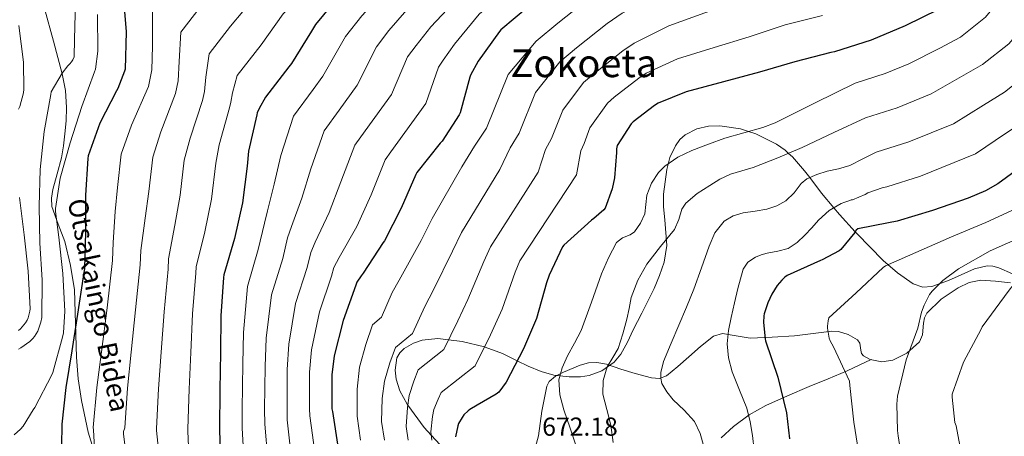
# Model space of a CAD drawing. Extents: x 614032 to 620915, y 748093 to 752836.
# Drawn here: x 616567 to 616974, y 750022 to 750194 of the extents above; entities that cross this region are included whole.
import ezdxf
from ezdxf.enums import TextEntityAlignment as Align

# ---------------------------------------------------------------- set-up
doc = ezdxf.new("R2010")
doc.units = 0
doc.header["$MEASUREMENT"] = 0
doc.linetypes.add('DGN Style 3', pattern=[109.03632600000002, 77.88309000000001, -31.15323600000001])
for name, color, linetype in [('Nivel 21', 7, 'Continuous'), ('Nivel 35', 7, 'Continuous'), ('Nivel 36', 7, 'Continuous'), ('Nivel 4', 7, 'Continuous'), ('Nivel 41', 7, 'Continuous'), ('Nivel 44', 7, 'Continuous'), ('Nivel 45', 7, 'Continuous'), ('Nivel 5', 7, 'Continuous'), ('Nivel 57', 7, 'Continuous')]:
    doc.layers.add(name, color=color, linetype=linetype)
doc.styles.add('Style-arial', font='arial.shx', dxfattribs={"bigfont": 'arialbig.shx'})
doc.styles.add('Style-ariali', font='ariali.shx', dxfattribs={"bigfont": 'arialibig.shx'})
doc.styles.add('Style-times', font='times.shx', dxfattribs={"bigfont": 'timesbig.shx'})

msp = doc.modelspace()

# ---------------------------------------------------------------- linework, layer by layer
at = {"layer": 'Nivel 21', "color": 7, "linetype": 'DGN Style 3', "lineweight": 0}
for points in [[(616577.531, 750199.065, 764.645), (616581.294, 750185.6059999999, 762.01), (616584.8910000001, 750172.121, 759.141), (616586.213, 750165.2139999999, 757.5980000000001), (616586.683, 750158.169, 756.197), (616586.5, 750152.733, 756.196), (616585.979, 750147.2890000001, 756.645), (616585.3219999999, 750142.317, 756.691), (616584.507, 750137.369, 756.581), (616582.8060000001, 750130.8200000001, 755.795), (616580.987, 750124.3130000001, 754.981), (616580.452, 750120.7849999999, 754.787), (616580.6030000001, 750117.273, 754.597), (616583.139, 750110.03, 754.1320000000001), (616585.915, 750102.8090000001, 753.509), (616588.2820000001, 750092.969, 751.828), (616589.8829999999, 750082.969, 749.9250000000001), (616590.345, 750069.051, 747.936), (616590.7150000001, 750055.129, 746.085), (616591.5160000001, 750046.163, 745.0070000000001), (616592.763, 750037.209, 744.101), (616595.5549999999, 750024.149, 743.248), (616599.483, 750011.4169999999, 742.501)], [(616919.233, 750054.0719999999, 642.818), (616914.2380000001, 750051.7520000001, 643.828), (616909.243, 750049.433, 644.837), (616901.435, 750046.1240000001, 646.265), (616893.5630000001, 750042.969, 647.7810000000001), (616884.564, 750039.118, 650.049), (616875.7069999999, 750035.1610000001, 652.517), (616868.7679999999, 750031.229, 654.582), (616862.267, 750026.3929999999, 656.613), (616857.166, 750021.7620000001, 657.869)]]:
    msp.add_polyline3d(points, dxfattribs=at)
at = {"layer": 'Nivel 35', "color": 92, "linetype": 'DGN Style 3', "lineweight": 0, "extrusion": (0.1196264650420659, 0.0390944910937697, 0.9920489552575814), "elevation": 103773.3309582337, "flags": 128}
msp.add_lwpolyline([(521375.0275078998, -812617.2977063681), (521375.0275078998, -812621.08785531)], dxfattribs=at)
at = {"layer": 'Nivel 35', "color": 92, "linetype": 'DGN Style 3', "lineweight": 0}
for points in [[(616799.048, 750046.9979999999, 666.966), (616802.5900000001, 750047.558, 665.612), (616807.834, 750049.496, 663.588), (616812.923, 750053.081, 661.861), (616815.7820000001, 750056.288, 660.849), (616818.521, 750061.2609999999, 659.641), (616820.8589999999, 750066.3929999999, 659.301), (616824.4469999999, 750073.246, 660.354), (616829.5390000001, 750083.514, 663.368), (616831.764, 750088.804, 664.867), (616833.659, 750094.297, 665.957), (616834.6640000001, 750101.1780000001, 666.942), (616833.878, 750111.8049999999, 668.2570000000001), (616833.3859999999, 750117.152, 668.657), (616833.4029999999, 750122.4569999999, 668.773), (616834.663, 750132.602, 668.343), (616836.037, 750137.5689999999, 667.9490000000001), (616838.267, 750142.425, 667.493), (616840.129, 750144.9979999999, 667.212), (616842.2590000001, 750146.933, 666.947), (616847.087, 750149.408, 666.441), (616852, 750150.4480000001, 665.9830000000001)], [(616924.165, 750095.0249999999, 644.506), (616913.2509999999, 750106.2069999999, 649.697), (616912.6340000001, 750106.881, 650), (616906.1070000001, 750114.0090000001, 653.652), (616903.7820000001, 750116.8, 655), (616898.7139999999, 750122.8859999999, 657.51), (616893.7849999999, 750129.243, 660), (616891.601, 750132.06, 661.2760000000001), (616886.6510000001, 750137.817, 664.2090000000001), (616885.068, 750139.2690000001, 665), (616883.6710000001, 750140.551, 665.73), (616880.0590000001, 750143.1000000001, 667.638), (616871.4720000001, 750147.354, 670.314), (616868.5460000001, 750148.274, 670), (616865.165, 750149.338, 669.153), (616856.655, 750150.588, 667.096), (616852, 750150.4480000001, 665.9830000000001)], [(616924.165, 750095.0249999999, 644.506), (616930.0930000001, 750089.933, 641.662), (616936.571, 750085.337, 639.333), (616940.4780000001, 750084.027, 638.468), (616944.19, 750084.288, 637.996), (616951.128, 750086.7760000001, 637.577), (616961.872, 750091.6259999999, 637.147), (616967.054, 750092.7790000001, 636.654), (616969.5290000001, 750092.6799999999, 636.263), (616971.899, 750091.993, 635.749), (616984.7080000001, 750086.3659999999, 632.464), (616997.4990000001, 750080.729, 629.093), (617014.287, 750073.3060000001, 624.567), (617031.0349999999, 750065.881, 619.8770000000001), (617035.416, 750062.8770000001, 617.928), (617041.163, 750057.392, 614.008), (617044.2779999999, 750055.47, 612.217), (617047.9310000001, 750054.8729999999, 610.917), (617067.771, 750056.1529999999, 606.181), (617087.611, 750057.433, 601.445)], [(616799.048, 750046.9979999999, 666.966), (616794.318, 750046.9480000001, 668.649), (616790.55, 750047.406, 670), (616788.091, 750047.7050000001, 670.8050000000001), (616782.757, 750049.1669999999, 672.2280000000001), (616777.4299999999, 750051.4380000001, 673.583), (616772.943, 750053.6359999999, 675), (616766.78, 750056.6540000001, 677.318), (616759.675, 750059.2250000001, 679.896), (616759.378, 750059.297, 680), (616750.1680000001, 750061.5220000001, 685.042), (616744.504, 750062.2110000001, 685), (616740.119, 750062.7450000001, 682.0980000000001), (616733.5630000001, 750062.0700000001, 677.769)], [(616729.9890000001, 750060.902, 678.246), (616726.139, 750058.713, 679.243), (616724.3459999999, 750056.9439999999, 679.8100000000001), (616723.1799999999, 750054.794, 680.36), (616722.4510000001, 750049.7110000001, 681.516), (616722.932, 750046.034, 682.351), (616724.452, 750041.196, 683.492), (616727.419, 750035.673, 684.903), (616727.673, 750035.3260000001, 685), (616734.5009999999, 750026.003, 681.819), (616737.3659999999, 750022.882, 680), (616742.7790000001, 750016.9850000001, 676.62), (616748.29, 750011.967, 675), (616758.5819999999, 750002.5970000001, 675.732), (616764.156, 749998.5050000001, 676.095)]]:
    msp.add_polyline3d(points, dxfattribs=at)
at = {"layer": 'Nivel 36', "color": 92, "linetype": 'Continuous', "lineweight": 0}
msp.add_polyline3d([(616779.692, 750014.967, 672.644), (616781.6270000001, 750022.5530000001, 672.613), (616783.1089999999, 750032.834, 672.54), (616785.0830000001, 750043.0970000001, 672.357), (616786.1499999999, 750045.095, 671.867), (616788.7409999999, 750047.192, 670.236), (616791.9950000001, 750048.8570000001, 668.9010000000001), (616798.9099999999, 750051.8459999999, 668.683), (616802.381, 750052.74, 668.7090000000001), (616805.7550000001, 750052.953, 668.197), (616809.7550000001, 750052.236, 666.863), (616815.702, 750050.1410000001, 664.527), (616821.6910000001, 750048.281, 662.501), (616828.334, 750046.49, 660.899), (616831.6399999999, 750046.2209999999, 660.138), (616834.5549999999, 750047.321, 659.429), (616839.22, 750051.22, 658.2090000000001), (616843.771, 750055.193, 657.061), (616848.645, 750059.5419999999, 656.1080000000001), (616854.075, 750063.7050000001, 655.013), (616857.73, 750064.825, 654.086), (616863.4010000001, 750063.888, 652.561), (616869.115, 750062.9369999999, 651.045), (616878.294, 750063.325, 648.527), (616887.483, 750063.8330000001, 646.565), (616895.165, 750064.8300000001, 645.916), (616902.9070000001, 750065.881, 645.477), (616905.6370000001, 750065.7250000001, 645.2760000000001), (616909.615, 750064.395, 644.975), (616913.467, 750062.297, 644.581), (616914.4880000001, 750060.8999999999, 644.342), (616914.8559999999, 750058.0050000001, 643.898), (616915.1669999999, 750056.652, 643.6610000000001), (616915.963, 750055.6410000001, 643.429), (616918.8219999999, 750054.159, 642.89), (616923.571, 750053.1499999999, 642.054), (616928.1229999999, 750053.7849999999, 641.253), (616933.9720000001, 750056.76, 640.397), (616939.131, 750061.4650000001, 639.909), (616940.4110000001, 750064.315, 639.794), (616940.7779999999, 750069.075, 639.715), (616941.1529999999, 750071.335, 639.669), (616942.203, 750073.3049999999, 639.589), (616948.129, 750079.0900000001, 639.143), (616955.131, 750083.673, 638.437), (616959.743, 750085.9029999999, 637.744), (616964.4750000001, 750086.8729999999, 636.837), (616970.608, 750086.5109999999, 635.438), (616976.763, 750085.8489999999, 634.085)], dxfattribs=at)
at = {"layer": 'Nivel 4', "color": 30, "linetype": 'Continuous', "lineweight": 30, "flags": 128}
for points, elevation in [([(616610.027, 750204.6089999999), (616611.2590000001, 750189.4169999999), (616610.8189999999, 750173.9850000001), (616610.619, 750173.169), (616607.8589999999, 750166.065), (616607.355, 750165.145), (616600.435, 750151.689), (616595.5789999999, 750138.2890000001), (616595.4269999999, 750137.081), (616594.443, 750122.065), (616594.443, 750106.777), (616594.0590000001, 750091.6969999999), (616593.5549999999, 750088.3289999999), (616591.203, 750072.841), (616588.8030000001, 750057.713), (616586.3630000001, 750042.521), (616584.6510000001, 750027.425), (616584.6130000001, 750018.3740000001)], 750), ([(616699.435, 750204.665), (616689.5390000001, 750192.473), (616687.9070000001, 750189.801), (616679.571, 750176.3130000001), (616678.531, 750175.041), (616668.899, 750162.473), (616666.1869999999, 750157.841), (616665.443, 750156.0090000001), (616665.227, 750155.185), (616661.8829999999, 750140.1370000001), (616661.291, 750133.9610000001), (616659.419, 750118.7930000001), (616656.0590000001, 750104.0490000001), (616651.6910000001, 750089.065), (616651.531, 750088.0090000001), (616650.419, 750072.209), (616650.3389999999, 750056.969), (616650.0590000001, 750041.601), (616649.835, 750025.321), (616650.291, 750010.169)], 725), ([(616778.003, 750200.145), (616766.0989999999, 750190.2490000001), (616765.5390000001, 750189.585), (616756.7069999999, 750177.361), (616753.5390000001, 750171.561), (616753.2509999999, 750170.6810000001), (616749.3470000001, 750156.033), (616748.915, 750155.145), (616741.835, 750144.345), (616741.075, 750143.513), (616731.4110000001, 750131.409), (616731.0190000001, 750130.585), (616724.979, 750116.689), (616718.003, 750103.145), (616717.547, 750102.4809999999), (616709.203, 750089.729), (616708.371, 750088.7450000001), (616706.6669999999, 750086.0730000001), (616706.219, 750084.841), (616701.0349999999, 750070.257), (616697.267, 750055.6570000001), (616696.2749999999, 750047.7450000001), (616696.3470000001, 750033.7690000001), (616696.5549999999, 750032.649), (616698.939, 750017.3130000001)], 700), ([(616947.067, 750198.713), (616933.2110000001, 750191.889), (616919.2350000001, 750186.0009999999), (616904.067, 750181.169), (616902.507, 750180.9210000001), (616887.587, 750177.0730000001), (616873.0109999999, 750172.801), (616858.203, 750168.7609999999), (616842.7790000001, 750164.6570000001), (616831.163, 750159.9850000001), (616829.6270000001, 750159.0970000001), (616820.8030000001, 750152.337), (616819.987, 750151.4010000001), (616814.179, 750142.4890000001), (616813.9709999999, 750141.1769999999), (616813.899, 750139.5930000001), (616813.163, 750129.217), (616812.179, 750124.6810000001), (616809.1869999999, 750116.649), (616808.635, 750116.0009999999), (616804.6270000001, 750112.4010000001), (616803.547, 750111.649), (616792.139, 750101.3530000001), (616791.659, 750100.6089999999), (616786.0590000001, 750089.017), (616784.987, 750085.8330000001), (616780.8430000001, 750071.0090000001), (616775.459, 750058.473), (616768.355, 750044.817), (616765.243, 750040.625), (616764.1470000001, 750039.7930000001), (616756.3870000001, 750035.281), (616753.267, 750033.473), (616752.6270000001, 750032.969), (616750.8910000001, 750031.209), (616750.1229999999, 750030.193), (616748.6910000001, 750027.673), (616748.355, 750026.7450000001), (616747.3870000001, 750022.1370000001)], 675), ([(616983.747, 750135.673), (616971.5390000001, 750126.625), (616966.4909999999, 750123.7690000001), (616959.227, 750120.7930000001), (616944.5149999999, 750115.7050000001), (616929.979, 750111.2490000001), (616926.315, 750110.625), (616913.6510000001, 750108.129), (616913.027, 750107.513), (616912.4750000001, 750106.625), (616906.699, 750099.5689999999), (616905.963, 750099.041), (616898.963, 750095.273), (616898.2110000001, 750094.9850000001), (616884.4110000001, 750088.777), (616883.4510000001, 750088.0889999999), (616882.219, 750086.9450000001), (616880.3630000001, 750084.7050000001), (616878.131, 750081.1529999999), (616876.419, 750077.497), (616874.987, 750073.017), (616874.851, 750072.185), (616874.747, 750069.4569999999), (616875.331, 750062.6969999999), (616875.531, 750061.7690000001), (616880.595, 750046.825), (616884.2110000001, 750032.0889999999), (616885.4750000001, 750021.369)], 650)]:
    msp.add_lwpolyline(points, dxfattribs=dict(at, elevation=elevation))
at = {"layer": 'Nivel 5', "color": 30, "linetype": 'Continuous', "lineweight": 0, "flags": 128}
for points, elevation in [([(616999.1799999999, 750354.2790000001), (617004.8389999999, 750342.385), (617006.2690000001, 750339.271), (617014.202, 750326.051), (617027.1669999999, 750302.869), (617033.1059999999, 750290.456), (617033.662, 750242.9950000001), (617033.4820000001, 750227.537), (617031.889, 750214.3589999999), (617028.6030000001, 750199.834), (616995.092, 750162.4880000001), (616983.44, 750153.175), (616974.683, 750147.4299999999), (616962.3430000001, 750139.033), (616939.628, 750129.835), (616925.6130000001, 750125.493)], 655), ([(616986.2450000001, 750344.6529999999), (616990.531, 750335.6329999999), (616992.727, 750330.4199999999), (617000.121, 750316.5900000001), (617011.7790000001, 750293.169), (617016.561, 750281.5989999999), (617016.817, 750243.0220000001), (617016.456, 750227.537), (617015.111, 750216.389), (617011.915, 750203.29), (616985.557, 750173.52), (616974.341, 750164.5560000001), (616965.6200000001, 750159.1869999999), (616953.1470000001, 750151.4410000001), (616934.7409999999, 750143.966), (616921.246, 750139.737)], 660), ([(616973.3090000001, 750335.0260000001), (616976.2220000001, 750328.881), (616979.185, 750321.5700000001), (616986.041, 750307.128), (616996.3899999999, 750283.4680000001), (617000.0149999999, 750272.743), (616999.973, 750243.048), (616999.4310000001, 750227.537), (616998.3330000001, 750218.419), (616995.227, 750206.747), (616976.023, 750184.551), (616965.2409999999, 750175.9380000001), (616956.5560000001, 750170.9450000001), (616943.95, 750163.8489999999), (616929.855, 750158.0959999999), (616916.8800000001, 750153.9809999999)], 665), ([(616960.3740000001, 750325.3999999999), (616961.9140000001, 750322.129), (616965.6429999999, 750312.719), (616971.96, 750297.6669999999), (616981.0020000001, 750273.7679999999), (616983.47, 750263.8859999999), (616983.128, 750243.075), (616982.405, 750227.537), (616981.5549999999, 750220.449), (616978.5390000001, 750210.203), (616966.4880000001, 750195.5830000001), (616956.142, 750187.3189999999), (616947.493, 750182.702), (616934.754, 750176.257), (616924.9680000001, 750172.227), (616912.513, 750168.2250000001)], 670), ([(616765.4569999999, 750243.6400000001), (616754.473, 750235.4709999999), (616738.55, 750223.388), (616731.8389999999, 750218.007), (616717.5560000001, 750205.648), (616708.6570000001, 750196.075), (616701.898, 750187.487), (616692.6259999999, 750171.1510000001), (616688.5700000001, 750165.6140000001), (616680.467, 750154.6340000001), (616675.1470000001, 750138.3489999999), (616672.4850000001, 750126.5900000001), (616669.6969999999, 750115.5789999999), (616668.4569999999, 750110.4410000001), (616665.8870000001, 750099.507), (616661.423, 750084.337), (616659.77, 750065.335), (616659.476, 750052.3589999999), (616659.2280000001, 750033.578), (616659.2110000001, 750025.7139999999), (616660.0430000001, 750011.267)], 720), ([(616871.896, 750237.915), (616855.9070000001, 750231.159), (616842.6100000001, 750225.913), (616828.2590000001, 750219.2280000001), (616811.2479999999, 750209.5), (616803.5360000001, 750204.2280000001), (616789.649, 750193.003), (616780.696, 750185.655), (616769.217, 750171.791), (616760.19, 750149.703), (616755.264, 750142.2590000001), (616749.9410000001, 750133.702), (616737.7220000001, 750112.368), (616733.24, 750103.2550000001), (616724.1089999999, 750086.869), (616721.2050000001, 750081.7749999999), (616716.798, 750071.6370000001), (616713.139, 750068.4469999999), (616710.341, 750060.264), (616707.7749999999, 750050.9240000001), (616706.7, 750041.827), (616706.696, 750030.685), (616708.1880000001, 750020.8570000001)], 695), ([(616772.01, 750235.5279999999), (616763.638, 750229.206), (616745.4369999999, 750215.1030000001), (616740.264, 750210.9010000001), (616727.344, 750198.5760000001), (616719.878, 750189.9469999999), (616714.736, 750183.2860000001), (616706.8060000001, 750167.371), (616699.28, 750157.0630000001), (616693.105, 750148.622), (616687.605, 750132.9340000001), (616683.8640000001, 750120.729), (616679.5730000001, 750109.1170000001), (616678.0090000001, 750104.3489999999), (616675.97, 750095.841), (616671.3260000001, 750080.817), (616669.1440000001, 750062.915), (616668.676, 750051.2050000001), (616668.5079999999, 750033.6259999999), (616668.547, 750027.4480000001), (616669.767, 750012.7779999999)], 715), ([(616778.5619999999, 750227.4169999999), (616772.8019999999, 750222.94), (616752.325, 750206.8189999999), (616748.689, 750203.7960000001), (616737.131, 750191.5050000001), (616731.098, 750183.818), (616727.575, 750179.084), (616720.987, 750163.592), (616709.9909999999, 750148.5109999999), (616705.743, 750142.6089999999), (616700.0630000001, 750127.5190000001), (616695.244, 750114.8670000001), (616689.45, 750102.6540000001), (616687.5619999999, 750098.257), (616686.0530000001, 750092.1740000001), (616681.229, 750077.297), (616678.5190000001, 750060.496), (616677.875, 750050.0519999999), (616677.787, 750033.673), (616677.8829999999, 750029.1810000001), (616679.4909999999, 750014.29)], 710), ([(616649.645, 750224.855), (616641.196, 750218.331), (616629.368, 750207.3400000001), (616622.1769999999, 750198.28), (616622.2050000001, 750183.592), (616621.8389999999, 750173.717), (616620.5050000001, 750166.908), (616613.5009999999, 750150.888), (616609.273, 750138.9469999999), (616607.685, 750125.1780000001), (616606.7660000001, 750115.283), (616605.872, 750102.422), (616605.655, 750094.96), (616603.4709999999, 750075.513), (616601.0560000001, 750057.227), (616599.1329999999, 750042.5290000001), (616597.6840000001, 750026.0390000001)], 745), ([(616875.8189999999, 750222.7039999999), (616860.183, 750216.5700000001), (616846.5079999999, 750211.625), (616831.889, 750205.585), (616816.227, 750197.121), (616810.0590000001, 750192.9450000001), (616797.4380000001, 750182.8360000001), (616790.5190000001, 750177.091), (616780.4569999999, 750164.466), (616773.635, 750147.5719999999), (616769.923, 750141.592), (616765.747, 750132.581), (616749.8060000001, 750106.53), (616746.1769999999, 750098.8999999999), (616738.2930000001, 750082.9040000001), (616734.7679999999, 750075.949), (616729.6869999999, 750064.932), (616722.577, 750059.1370000001), (616720.287, 750052.746), (616718.004, 750045.111), (616717.1140000001, 750038.057), (616716.869, 750028.548), (616717.9880000001, 750020.8570000001)], 690), ([(616659.618, 750216.7590000001), (616652.8740000001, 750211.199), (616641.919, 750199.5830000001), (616633.8570000001, 750189.328), (616633.2, 750177.1540000001), (616632.74, 750169.29), (616631.686, 750163.977), (616625.5970000001, 750148.2), (616622.2779999999, 750137.7010000001), (616620.619, 750123.5819999999), (616619.0889999999, 750112.4739999999), (616617.327, 750099.0830000001), (616617.1240000001, 750093.2220000001), (616615.2080000001, 750074.6869999999), (616613.3770000001, 750057.163), (616611.865, 750042.297), (616610.7220000001, 750025.8589999999)], 740), ([(616785.115, 750219.3049999999), (616781.967, 750216.675), (616759.212, 750198.534), (616757.1140000001, 750196.69), (616746.919, 750184.433), (616742.3189999999, 750177.69), (616740.413, 750174.8829999999), (616735.1669999999, 750159.8119999999), (616720.7010000001, 750139.96), (616718.381, 750136.5970000001), (616712.521, 750122.104), (616706.6229999999, 750109.006), (616699.3260000001, 750096.192), (616697.1140000001, 750092.165), (616696.1359999999, 750088.5079999999), (616691.132, 750073.777), (616687.8929999999, 750058.0760000001), (616687.075, 750048.898), (616687.067, 750033.7209999999), (616687.219, 750030.915), (616689.2150000001, 750015.801)], 705), ([(616669.592, 750208.6640000001), (616664.551, 750204.0660000001), (616654.469, 750191.827), (616645.538, 750180.3770000001), (616644.196, 750170.717), (616643.6410000001, 750164.8630000001), (616642.8659999999, 750161.047), (616637.692, 750145.513), (616635.2820000001, 750136.4539999999), (616633.5519999999, 750121.9850000001), (616631.413, 750109.666), (616628.781, 750095.743), (616628.5930000001, 750091.4850000001), (616626.9450000001, 750073.861), (616625.6969999999, 750057.098), (616624.5959999999, 750042.065), (616623.7590000001, 750025.6799999999)], 735), ([(616879.7409999999, 750207.494), (616864.459, 750201.98), (616850.4070000001, 750197.337), (616835.5190000001, 750191.943), (616821.2050000001, 750184.743), (616816.581, 750181.663), (616805.226, 750172.6699999999), (616800.341, 750168.5279999999), (616791.6980000001, 750157.1400000001), (616787.081, 750145.44), (616784.581, 750140.926), (616781.5519999999, 750131.459), (616761.8910000001, 750100.693), (616759.1130000001, 750094.544), (616752.476, 750078.939), (616748.3319999999, 750070.1240000001), (616742.577, 750058.227), (616732.0149999999, 750049.828), (616730.2320000001, 750045.229), (616728.233, 750039.2990000001), (616727.527, 750034.2860000001), (616727.041, 750026.4110000001), (616727.787, 750020.8570000001)], 685), ([(616590.3230000001, 750201.969), (616589.9950000001, 750186.433), (616589.7550000001, 750179.1529999999), (616589.291, 750177.881), (616588.7069999999, 750177.041), (616587.987, 750176.2409999999), (616587.155, 750175.4010000001), (616584.7949999999, 750172.3289999999), (616580.307, 750164.689), (616580.139, 750163.585), (616577.435, 750148.3049999999), (616575.7150000001, 750132.6329999999), (616575.3470000001, 750117.4809999999), (616575.595, 750102.1610000001), (616576.6270000001, 750086.969), (616576.3630000001, 750071.537), (616576.0590000001, 750069.5050000001), (616574.835, 750065.801), (616573.4510000001, 750063.585), (616572.763, 750062.777), (616571.419, 750061.5290000001), (616567.8030000001, 750058.9210000001), (616566.771, 750058.433)], 760), ([(616679.565, 750200.568), (616676.229, 750196.9340000001), (616667.02, 750184.0700000001), (616657.2180000001, 750171.425), (616655.1910000001, 750164.2790000001), (616654.5419999999, 750160.436), (616654.047, 750158.1159999999), (616649.788, 750142.825), (616648.287, 750135.2080000001), (616646.486, 750120.389), (616643.736, 750106.8570000001), (616640.236, 750092.4040000001), (616640.0619999999, 750089.747), (616638.682, 750073.0349999999), (616638.0179999999, 750057.034), (616637.328, 750041.8330000001), (616636.797, 750025.5)], 730), ([(616599.3870000001, 750196.6170000001), (616599.571, 750181.4890000001), (616598.619, 750174.033), (616598.243, 750172.8729999999), (616592.9709999999, 750158.5689999999), (616588.179, 750143.6170000001), (616584.0190000001, 750128.9850000001), (616582.1470000001, 750116.5449999999), (616582.1470000001, 750115.297), (616583.483, 750104.6969999999), (616585.1229999999, 750089.5930000001), (616585.987, 750074.105), (616585.379, 750065.2010000001), (616585.003, 750063.369), (616581.0109999999, 750048.7450000001), (616580.5630000001, 750047.729), (616573.5390000001, 750034.3049999999), (616572.8670000001, 750033.385), (616568.659, 750026.6329999999), (616567.635, 750025.4169999999), (616564.963, 750023.0730000001)], 755), ([(616899.078, 750196.2579999999), (616883.6640000001, 750192.283)], 680), ([(616566.939, 750192.1130000001), (616568.923, 750176.881), (616568.9709999999, 750165.713), (616568.7949999999, 750164.257), (616567.3470000001, 750158.625), (616566.7949999999, 750157.5290000001)], 765), ([(616883.6640000001, 750192.283), (616868.7350000001, 750187.3910000001), (616854.3049999999, 750183.0490000001), (616839.149, 750178.3), (616826.1840000001, 750172.3640000001), (616823.104, 750170.3800000001), (616813.0149999999, 750162.503), (616810.1640000001, 750159.9639999999), (616802.9380000001, 750149.815), (616800.5260000001, 750143.3090000001), (616799.24, 750140.2590000001), (616797.358, 750130.338), (616773.9750000001, 750094.855), (616772.05, 750090.189), (616766.6599999999, 750074.9739999999), (616761.895, 750064.298), (616755.466, 750051.5220000001), (616741.453, 750040.5179999999), (616740.1780000001, 750037.7110000001), (616738.462, 750033.486), (616737.9410000001, 750030.5160000001), (616737.2139999999, 750024.274), (616737.587, 750020.8570000001)], 680), ([(616912.513, 750168.2250000001), (616895.9739999999, 750160.0689999999), (616879.435, 750151.913), (616874.4199999999, 750149.8940000001), (616866.557, 750147.726), (616858.699, 750145.513), (616851.889, 750143.04), (616845.131, 750140.3929999999), (616839.3230000001, 750137.675), (616833.8670000001, 750133.993), (616831.2890000001, 750131.413), (616828.452, 750126.915), (616826.443, 750121.9610000001), (616826.05, 750118.122), (616825.675, 750114.281), (616823.8829999999, 750110.372), (616821.3230000001, 750106.8570000001), (616819.548, 750105.591), (616816.378, 750104.392), (616813.899, 750102.5050000001), (616810.558, 750096.0970000001), (616807.7550000001, 750089.449), (616803.628, 750077.747), (616799.307, 750066.1529999999), (616796.5700000001, 750060.8999999999), (616793.675, 750055.6570000001), (616791.433, 750050.736), (616790.091, 750045.673), (616790.578, 750039.5190000001), (616792.139, 750033.385), (616794.8360000001, 750025.8119999999), (616797.2590000001, 750018.281)], 670), ([(617030.9369999999, 750158.7490000001), (617030.355, 750157.969), (617029.4909999999, 750157.1529999999), (617018.227, 750146.9610000001), (616998.1470000001, 750130.057), (616985.291, 750119.601), (616983.4269999999, 750118.433), (616980.6030000001, 750117.1370000001), (616966.595, 750110.729), (616952.355, 750104.7450000001), (616925.051, 750092.817), (616924.139, 750092.057), (616913.0349999999, 750081.665), (616901.7309999999, 750071.297), (616901.4269999999, 750070.121), (616901.155, 750067.9210000001), (616901.155, 750067.0009999999), (616901.7949999999, 750062.9450000001), (616902.2509999999, 750061.7849999999), (616903.587, 750059.361), (616910.163, 750045.1529999999), (616910.3870000001, 750043.361), (616911.987, 750028.257), (616914.531, 750012.729)], 645), ([(616916.8800000001, 750153.9809999999), (616903.79, 750147.827), (616890.699, 750141.673), (616880.665, 750137.3900000001), (616870.4750000001, 750133.4809999999), (616865.74, 750132.088), (616861.003, 750130.665), (616856.696, 750128.5460000001), (616852.5549999999, 750126.057), (616847.3090000001, 750122.689), (616842.571, 750118.6329999999), (616840.996, 750116.1780000001), (616839.639, 750111.9210000001), (616837.963, 750107.881), (616832.1410000001, 750100.815), (616826.443, 750093.5449999999), (616822.753, 750086.835), (616820.0430000001, 750079.7209999999), (616819.1200000001, 750075.243), (616818.2509999999, 750070.7609999999), (616816.602, 750064.702), (616814.6669999999, 750058.729), (616812.4240000001, 750054.9140000001), (616810.0590000001, 750051.0490000001), (616808.3910000001, 750045.423), (616808.267, 750039.7849999999), (616809.943, 750033.4099999999), (616811.595, 750026.9850000001), (616812.618, 750019.818)], 665), ([(617042.837, 750153.73), (617042.291, 750153.081), (617032.835, 750141.233), (617022.0349999999, 750130.497), (617009.227, 750120.689), (616996.483, 750112.6810000001), (616982.6270000001, 750105.3929999999), (616968.3630000001, 750098.969), (616955.291, 750091.5930000001), (616948.811, 750086.7849999999), (616944.3389999999, 750082.3770000001), (616943.3470000001, 750080.953), (616941.051, 750076.5290000001), (616940.0109999999, 750073.713), (616938.467, 750067.0970000001), (616933.659, 750054.0090000001), (616930.067, 750039.0490000001), (616929.7309999999, 750035.7209999999), (616929.9950000001, 750024.7690000001), (616930.331, 750022.6410000001), (616932.6429999999, 750007.513)], 640), ([(617054.7380000001, 750148.7110000001), (617054.3870000001, 750147.8090000001), (617053.747, 750147.105), (617042.8589999999, 750136.2650000001), (617032.7069999999, 750124.7849999999), (617020.987, 750114.065), (617019.507, 750113.193), (617006.307, 750104.1130000001), (616993.2749999999, 750094.3770000001), (616992.4269999999, 750093.913), (616979.179, 750085.6570000001), (616977.267, 750084.0730000001), (616976.5789999999, 750083.337), (616974.3230000001, 750080.185), (616965.067, 750067.673), (616964.5789999999, 750066.6969999999), (616957.395, 750053.0090000001), (616952.659, 750039.801), (616952.635, 750038.5930000001), (616953.7949999999, 750028.1130000001), (616954.2590000001, 750026.665), (616957.0349999999, 750011.9450000001)], 635), ([(616921.246, 750139.737), (616915.7960000001, 750136.993), (616910.3470000001, 750134.2490000001), (616905.726, 750132.8630000001), (616900.939, 750131.881), (616896.7150000001, 750130.494), (616892.619, 750128.7450000001), (616890.1840000001, 750126.8500000001), (616887.3060000001, 750123.0150000001), (616883.979, 750119.6570000001), (616880.125, 750117.6359999999), (616876.0430000001, 750116.2010000001), (616871.1869999999, 750115.442), (616866.315, 750114.729), (616862.156, 750113.51), (616858.379, 750111.209), (616854.604, 750106.388), (616852.1710000001, 750100.969), (616849.104, 750092.003), (616845.899, 750083.1130000001), (616842.831, 750075.719), (616839.7550000001, 750068.3289999999), (616836.5900000001, 750060.808), (616833.419, 750053.2890000001), (616832.2220000001, 750048.7860000001), (616832.202, 750046.4680000001), (616832.7150000001, 750044.2650000001), (616834.7180000001, 750040.7150000001), (616837.3230000001, 750037.4809999999), (616841.8870000001, 750033.172), (616846.155, 750028.585), (616848.561, 750023.5700000001), (616850.0590000001, 750018.217)], 660), ([(616925.6130000001, 750125.493), (616923.659, 750125.081), (616917.771, 750122.969), (616916.683, 750122.3289999999), (616911.435, 750120.0889999999), (616910.8589999999, 750120.0249999999), (616909.899, 750119.6410000001)], 655), ([(616567.227, 750120.977), (616569.0830000001, 750105.6089999999), (616570.8430000001, 750090.649), (616571.5789999999, 750075.0009999999), (616571.4909999999, 750074.0730000001), (616570.851, 750071.3929999999), (616570.3389999999, 750070.337), (616569.6270000001, 750069.209), (616567.547, 750066.729), (616566.8030000001, 750066.1370000001)], 765), ([(616909.899, 750119.6410000001), (616908.3389999999, 750119.0970000001), (616906.7790000001, 750118.5530000001), (616901.79, 750115.635), (616897.419, 750111.6570000001), (616894.5889999999, 750108.568), (616891.787, 750105.449), (616888.5660000001, 750102.4070000001), (616884.875, 750100.0090000001), (616880.5549999999, 750098.896), (616876.1710000001, 750098.0889999999), (616873.716, 750097.338), (616871.307, 750096.361), (616868.273, 750094.3119999999), (616866.315, 750091.369), (616865.149, 750087.4140000001), (616864.139, 750083.433), (616862.6799999999, 750077.467), (616861.2590000001, 750071.4650000001), (616860.2180000001, 750066.064), (616859.659, 750060.649), (616860.1570000001, 750054.8130000001), (616861.7069999999, 750049.0009999999), (616864.8260000001, 750041.486), (616867.787, 750034.0249999999), (616869.1499999999, 750028.433), (616870.155, 750022.7609999999), (616870.888, 750016.6540000001)], 655), ([(616597.6840000001, 750026.0390000001), (616597.8030000001, 750025.0730000001), (616598.5549999999, 750009.841)], 745), ([(616610.7220000001, 750025.8589999999), (616610.1470000001, 750024.3530000001), (616610.155, 750023.337), (616612.131, 750008.081)], 740), ([(616623.7590000001, 750025.6799999999), (616623.787, 750024.7609999999), (616625.4510000001, 750009.105)], 735), ([(616636.797, 750025.5), (616636.811, 750024.5530000001), (616637.443, 750008.8090000001)], 730)]:
    msp.add_lwpolyline(points, dxfattribs=dict(at, elevation=elevation))
at = {"layer": 'Nivel 57', "color": 92, "linetype": 'DGN Style 3', "lineweight": 0}
msp.add_polyline3d([(616742.7790000001, 750016.9850000001, 676.62), (616737.3659999999, 750022.882, 680), (616734.5009999999, 750026.003, 681.819), (616727.673, 750035.3260000001, 685), (616727.419, 750035.673, 684.903), (616724.452, 750041.196, 683.492), (616722.932, 750046.034, 682.351), (616722.4510000001, 750049.7110000001, 681.516), (616723.1799999999, 750054.794, 680.36), (616724.3459999999, 750056.9439999999, 679.8100000000001), (616726.139, 750058.713, 679.243), (616729.9890000001, 750060.902, 678.246), (616733.5630000001, 750062.0700000001, 677.769), (616740.119, 750062.7450000001, 682.0980000000001), (616744.504, 750062.2110000001, 685), (616750.1680000001, 750061.5220000001, 685.042), (616759.378, 750059.297, 680), (616759.675, 750059.2250000001, 679.896), (616766.78, 750056.6540000001, 677.318), (616772.943, 750053.6359999999, 675), (616777.4299999999, 750051.4380000001, 673.583), (616782.757, 750049.1669999999, 672.2280000000001), (616788.091, 750047.7050000001, 670.8050000000001), (616790.55, 750047.406, 670), (616794.318, 750046.9480000001, 668.649), (616799.048, 750046.9979999999, 666.966), (616802.5900000001, 750047.558, 665.612), (616807.834, 750049.496, 663.588), (616812.923, 750053.081, 661.861), (616815.7820000001, 750056.288, 660.849), (616818.521, 750061.2609999999, 659.641), (616820.8589999999, 750066.3929999999, 659.301), (616824.4469999999, 750073.246, 660.354), (616829.5390000001, 750083.514, 663.368), (616831.764, 750088.804, 664.867), (616833.659, 750094.297, 665.957), (616834.6640000001, 750101.1780000001, 666.942), (616833.878, 750111.8049999999, 668.2570000000001), (616833.3859999999, 750117.152, 668.657), (616833.4029999999, 750122.4569999999, 668.773), (616834.663, 750132.602, 668.343), (616836.037, 750137.5689999999, 667.9490000000001), (616838.267, 750142.425, 667.493), (616840.129, 750144.9979999999, 667.212), (616842.2590000001, 750146.933, 666.947), (616847.087, 750149.408, 666.441), (616852, 750150.4480000001, 665.9830000000001), (616856.655, 750150.588, 667.096), (616865.165, 750149.338, 669.153), (616868.5460000001, 750148.274, 670), (616871.4720000001, 750147.354, 670.314), (616880.0590000001, 750143.1000000001, 667.638), (616883.6710000001, 750140.551, 665.73), (616885.068, 750139.2690000001, 665), (616886.6510000001, 750137.817, 664.2090000000001), (616891.601, 750132.06, 661.2760000000001), (616893.7849999999, 750129.243, 660), (616898.7139999999, 750122.8859999999, 657.51), (616903.7820000001, 750116.8, 655), (616906.1070000001, 750114.0090000001, 653.652), (616912.6340000001, 750106.881, 650), (616913.2509999999, 750106.2069999999, 649.697), (616924.165, 750095.0249999999, 644.506), (616930.0930000001, 750089.933, 641.662), (616936.571, 750085.337, 639.333), (616940.4780000001, 750084.027, 638.468), (616944.19, 750084.288, 637.996), (616951.128, 750086.7760000001, 637.577), (616961.872, 750091.6259999999, 637.147), (616967.054, 750092.7790000001, 636.654), (616969.5290000001, 750092.6799999999, 636.263), (616971.899, 750091.993, 635.749), (616984.7080000001, 750086.3659999999, 632.464)], dxfattribs=at)

# ---------------------------------------------------------------- texts
at = {"layer": 'Nivel 41', "color": 7, "linetype": 'Continuous', "lineweight": 0, "style": 'Style-arial'}
msp.add_text('672.18', height=7.5, dxfattribs=at).set_placement((616783.2239999999, 750022.646, 672.176))
at = {"layer": 'Nivel 44', "color": 7, "linetype": 'Continuous', "lineweight": 0, "style": 'Style-ariali'}
msp.add_text('Otsakaingo Bidea', height=7.999986, rotation=281.6009999986644, dxfattribs=at).set_placement((616596.052440393, 750075.790860736, 750.2860000000001), align=Align.CENTER)
at = {"layer": 'Nivel 45', "color": 7, "linetype": 'Continuous', "lineweight": 0, "style": 'Style-times'}
msp.add_text('Zokoeta', height=11.500002, dxfattribs=at).set_placement((616800.4291359389, 750176.496001, 687.999), align=Align.MIDDLE_CENTER)

doc.saveas('drawing.dxf')
